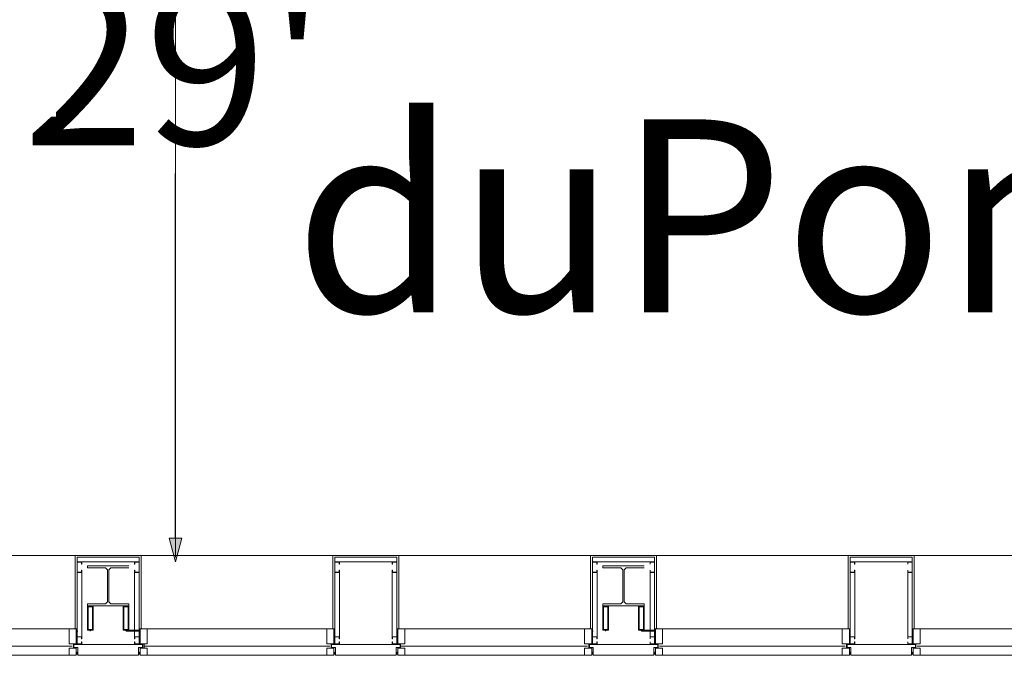
# Model space of a CAD drawing. Units: feet. Extents: x 29 to 823, y -3 to 669.
# Drawn here: x 503 to 531, y 30 to 49 of the extents above; entities that cross this region are included whole.
import ezdxf

# ---------------------------------------------------------------- set-up
doc = ezdxf.new("R2010")
doc.units = ezdxf.units.FT
doc.header["$LTSCALE"] = 50
doc.header["$MEASUREMENT"] = 0
doc.header["$PDMODE"] = 1
doc.header["$PDSIZE"] = -2
doc.linetypes.add('Line Type-1', pattern=[4, 4, 0])
doc.layers.add('Dimension', color=7, linetype='Continuous', lineweight=5)
doc.layers.add('None', color=7, linetype='Continuous', lineweight=5)
doc.styles.add('Times New Roman', font='Times New Roman.ttf')
doc.dimstyles.new('Plan Dim', dxfattribs={"dimtxt": 4.683883, "dimasz": 0.695801, "dimexe": 0, "dimexo": 0, "dimgap": 0, "dimtad": 0, "dimtih": 1, "dimtoh": 1, "dimdec": 0, "dimzin": 4, "dimdsep": 46, "dimtxsty": 'Times New Roman', "dimblk": 'VW_FILLEDARROW', "dimblk1": 'VW_FILLEDARROW', "dimblk2": 'VW_FILLEDARROW', "dimcen": 0, "dimse1": 1, "dimse2": 1, "dimadec": 0, "dimazin": 0, "dimtfac": 1, "dimtdec": 0, "dimtix": 1, "dimtofl": 0, "dimtmove": 0, "dimatfit": 0, "dimldrblk": 'VW_FILLEDARROW', "dimfxl": 1, "dimfrac": 2, "dimtolj": 1, "dimtzin": 4, "dimarcsym": 0})

# ---------------------------------------------------------------- blocks, each defined once
blk = doc.blocks.new('Group-8')
at = {"layer": 'None', "color": 0, "linetype": 'Continuous', "lineweight": 5, "transparency": 33554687}
for points in [[(119.144, -254.956), (117.934, -254.956), (117.934, -254.956, 0.083), (119.144, -254.956, 0.083)], [(117.934, -254.956), (117.934, -255.015), (117.934, -255.015, 0.083), (117.934, -254.956, 0.083)], [(117.934, -255.015), (118.462, -255.015), (118.462, -255.015, 0.083), (117.934, -255.015, 0.083)], [(118.462, -255.015), (118.521, -255.074), (118.521, -255.074, 0.083), (118.462, -255.015, 0.083)], [(118.557, -255.074), (118.617, -255.015), (118.617, -255.015, 0.083), (118.557, -255.074, 0.083)], [(118.617, -255.015), (119.144, -255.015), (119.144, -255.015, 0.083), (118.617, -255.015, 0.083)], [(118.521, -255.074), (118.521, -256.006), (118.521, -256.006, 0.083), (118.521, -255.074, 0.083)], [(118.557, -256.006), (118.557, -255.074), (118.557, -255.074, 0.083), (118.557, -256.006, 0.083)], [(118.462, -256.065), (117.934, -256.065), (117.934, -256.065, 0.083), (118.462, -256.065, 0.083)], [(117.934, -256.065), (117.934, -256.124), (117.934, -256.124, 0.083), (117.934, -256.065, 0.083)], [(117.934, -256.124), (119.144, -256.124), (119.144, -256.124, 0.083), (117.934, -256.124, 0.083)], [(118.521, -256.006), (118.462, -256.065), (118.462, -256.065, 0.083), (118.521, -256.006, 0.083)], [(118.617, -256.065), (118.557, -256.006), (118.557, -256.006, 0.083), (118.617, -256.065, 0.083)], [(119.144, -256.065), (118.617, -256.065), (118.617, -256.065, 0.083), (119.144, -256.065, 0.083)], [(119.144, -256.124), (119.144, -256.065), (119.144, -256.065, 0.083), (119.144, -256.124, 0.083)]]:
    blk.add_3dface(points, dxfattribs=at)
blk = doc.blocks.new('Group-9')
at = {"layer": 'None', "color": 0, "linetype": 'Continuous', "lineweight": 5, "transparency": 33554687}
for points in [[(104.144, -254.956), (102.934, -254.956), (102.934, -254.956, 0.083), (104.144, -254.956, 0.083)], [(102.934, -254.956), (102.934, -255.015), (102.934, -255.015, 0.083), (102.934, -254.956, 0.083)], [(102.934, -255.015), (103.462, -255.015), (103.462, -255.015, 0.083), (102.934, -255.015, 0.083)], [(103.462, -255.015), (103.521, -255.074), (103.521, -255.074, 0.083), (103.462, -255.015, 0.083)], [(103.557, -255.074), (103.617, -255.015), (103.617, -255.015, 0.083), (103.557, -255.074, 0.083)], [(103.617, -255.015), (104.144, -255.015), (104.144, -255.015, 0.083), (103.617, -255.015, 0.083)], [(103.521, -255.074), (103.521, -256.006), (103.521, -256.006, 0.083), (103.521, -255.074, 0.083)], [(103.557, -256.006), (103.557, -255.074), (103.557, -255.074, 0.083), (103.557, -256.006, 0.083)], [(103.462, -256.065), (102.934, -256.065), (102.934, -256.065, 0.083), (103.462, -256.065, 0.083)], [(102.934, -256.065), (102.934, -256.124), (102.934, -256.124, 0.083), (102.934, -256.065, 0.083)], [(102.934, -256.124), (104.144, -256.124), (104.144, -256.124, 0.083), (102.934, -256.124, 0.083)], [(103.521, -256.006), (103.462, -256.065), (103.462, -256.065, 0.083), (103.521, -256.006, 0.083)], [(103.617, -256.065), (103.557, -256.006), (103.557, -256.006, 0.083), (103.617, -256.065, 0.083)], [(104.144, -256.065), (103.617, -256.065), (103.617, -256.065, 0.083), (104.144, -256.065, 0.083)], [(104.144, -256.124), (104.144, -256.065), (104.144, -256.065, 0.083), (104.144, -256.124, 0.083)]]:
    blk.add_3dface(points, dxfattribs=at)
blk = doc.blocks.new('Group-11')
at = {"layer": 'None', "color": 0, "linetype": 'Continuous', "lineweight": 5, "transparency": 33554687}
for points in [[(104.144, -254.956), (102.934, -254.956), (102.934, -254.956, 0.083), (104.144, -254.956, 0.083)], [(102.934, -254.956), (102.934, -255.015), (102.934, -255.015, 0.083), (102.934, -254.956, 0.083)], [(102.934, -255.015), (103.462, -255.015), (103.462, -255.015, 0.083), (102.934, -255.015, 0.083)], [(103.462, -255.015), (103.521, -255.074), (103.521, -255.074, 0.083), (103.462, -255.015, 0.083)], [(103.557, -255.074), (103.617, -255.015), (103.617, -255.015, 0.083), (103.557, -255.074, 0.083)], [(103.617, -255.015), (104.144, -255.015), (104.144, -255.015, 0.083), (103.617, -255.015, 0.083)], [(103.521, -255.074), (103.521, -256.006), (103.521, -256.006, 0.083), (103.521, -255.074, 0.083)], [(103.557, -256.006), (103.557, -255.074), (103.557, -255.074, 0.083), (103.557, -256.006, 0.083)], [(103.462, -256.065), (102.934, -256.065), (102.934, -256.065, 0.083), (103.462, -256.065, 0.083)], [(102.934, -256.065), (102.934, -256.124), (102.934, -256.124, 0.083), (102.934, -256.065, 0.083)], [(102.934, -256.124), (104.144, -256.124), (104.144, -256.124, 0.083), (102.934, -256.124, 0.083)], [(103.521, -256.006), (103.462, -256.065), (103.462, -256.065, 0.083), (103.521, -256.006, 0.083)], [(103.617, -256.065), (103.557, -256.006), (103.557, -256.006, 0.083), (103.617, -256.065, 0.083)], [(104.144, -256.065), (103.617, -256.065), (103.617, -256.065, 0.083), (104.144, -256.065, 0.083)], [(104.144, -256.124), (104.144, -256.065), (104.144, -256.065, 0.083), (104.144, -256.124, 0.083)]]:
    blk.add_3dface(points, dxfattribs=at)
blk = doc.blocks.new('Group-14')
at = {"layer": 'None', "color": 0, "linetype": 'Continuous', "lineweight": 5, "transparency": 33554687}
for points in [[(104.144, -254.956), (102.934, -254.956), (102.934, -254.956, 0.083), (104.144, -254.956, 0.083)], [(102.934, -254.956), (102.934, -255.015), (102.934, -255.015, 0.083), (102.934, -254.956, 0.083)], [(102.934, -255.015), (103.462, -255.015), (103.462, -255.015, 0.083), (102.934, -255.015, 0.083)], [(103.462, -255.015), (103.521, -255.074), (103.521, -255.074, 0.083), (103.462, -255.015, 0.083)], [(103.557, -255.074), (103.617, -255.015), (103.617, -255.015, 0.083), (103.557, -255.074, 0.083)], [(103.617, -255.015), (104.144, -255.015), (104.144, -255.015, 0.083), (103.617, -255.015, 0.083)], [(103.521, -255.074), (103.521, -256.006), (103.521, -256.006, 0.083), (103.521, -255.074, 0.083)], [(103.557, -256.006), (103.557, -255.074), (103.557, -255.074, 0.083), (103.557, -256.006, 0.083)], [(103.462, -256.065), (102.934, -256.065), (102.934, -256.065, 0.083), (103.462, -256.065, 0.083)], [(102.934, -256.065), (102.934, -256.124), (102.934, -256.124, 0.083), (102.934, -256.065, 0.083)], [(102.934, -256.124), (104.144, -256.124), (104.144, -256.124, 0.083), (102.934, -256.124, 0.083)], [(103.521, -256.006), (103.462, -256.065), (103.462, -256.065, 0.083), (103.521, -256.006, 0.083)], [(103.617, -256.065), (103.557, -256.006), (103.557, -256.006, 0.083), (103.617, -256.065, 0.083)], [(104.144, -256.065), (103.617, -256.065), (103.617, -256.065, 0.083), (104.144, -256.065, 0.083)], [(104.144, -256.124), (104.144, -256.065), (104.144, -256.065, 0.083), (104.144, -256.124, 0.083)]]:
    blk.add_3dface(points, dxfattribs=at)
blk = doc.blocks.new('VW_FILLEDARROW')
at = {"linetype": 'Continuous', "lineweight": 0, "transparency": 16777216}
blk.add_hatch(color=0, dxfattribs=at).paths.add_polyline_path([(-1, 0.268), (0, 0), (-1, -0.268)])
at = {"color": 0, "linetype": 'Line Type-1', "lineweight": 5, "transparency": 16777216, "flags": 128}
blk.add_lwpolyline([(-1, 0.268), (0, 0), (-1, -0.268)], close=True, dxfattribs=at)
blk = doc.blocks.new('*D91')
at = {"layer": 'Defpoints', "color": 0, "transparency": 33554687}
for p in [(507.21, 62.174), (507.21, 62.174), (506.156, 33.21)]:
    blk.add_point(p, dxfattribs=at)
at = {"layer": 'Dimension', "color": 0, "linetype": 'Continuous', "lineweight": -2, "transparency": 33554687}
for p, q in [((507.21, 61.478), (507.21, 50.862)), ((507.21, 33.905), (507.21, 44.521))]:
    blk.add_line(p, q, dxfattribs=at)
at = {"layer": 'Dimension', "color": 0, "lineweight": -2, "xscale": 0.69580078125, "yscale": 0.69580078125, "zscale": 0.69580078125}
for p, rotation in [((507.21, 62.174), 90), ((507.21, 33.21), 270)]:
    blk.add_blockref('VW_FILLEDARROW', p, dxfattribs=dict(at, rotation=rotation))
at = {"layer": 'Dimension', "color": 0, "lineweight": 18, "transparency": 33554687, "insert": (507.21, 47.692), "char_height": 4.6839, "attachment_point": 5, "style": 'Times New Roman'}
blk.add_mtext("\\A1;29'", dxfattribs=at)

msp = doc.modelspace()

# ---------------------------------------------------------------- linework, layer by layer
at = {"layer": 'None', "linetype": 'Line Type-1', "lineweight": 18, "transparency": 33554687}
msp.add_line((507.21, 52.174), (507.21, 33.345), dxfattribs=at)
at = {"layer": 'None', "linetype": 'Continuous', "lineweight": 18, "transparency": 33554687}
for p, q in [((551.208, 33.397), (429.21, 33.397)), ((504.292, 31.262), (504.292, 33.397)), ((504.292, 33.397), (506.208, 33.397)), ((504.344, 30.824), (504.344, 33.345)), ((504.344, 33.345), (506.156, 33.345)), ((506.156, 31.033), (506.156, 33.345)), ((506.208, 31.262), (506.208, 33.397)), ((511.792, 31.262), (511.792, 33.397)), ((511.792, 33.397), (513.708, 33.397)), ((511.844, 30.824), (511.844, 33.345)), ((511.844, 33.345), (513.656, 33.345)), ((513.656, 30.824), (513.656, 33.345)), ((513.708, 31.262), (513.708, 33.397)), ((519.292, 31.262), (519.292, 33.397)), ((519.292, 33.397), (521.208, 33.397)), ((519.344, 31.032), (519.344, 33.345)), ((519.344, 33.345), (521.156, 33.345)), ((521.156, 31.033), (521.156, 33.345)), ((521.208, 31.262), (521.208, 33.397)), ((526.792, 33.397), (528.708, 33.397)), ((526.792, 31.262), (526.792, 33.397)), ((526.844, 30.824), (526.844, 33.345)), ((526.844, 33.345), (528.656, 33.345)), ((528.656, 30.824), (528.656, 33.345)), ((528.708, 31.262), (528.708, 33.397)), ((504.344, 33.21), (506.156, 33.21)), ((504.349, 32.913), (504.349, 33.204)), ((504.349, 33.204), (504.474, 33.204)), ((504.479, 33.147), (504.479, 33.21)), ((504.479, 31.032), (504.479, 32.97)), ((504.645, 33.037), (504.645, 33.097)), ((504.645, 33.097), (505.855, 33.097)), ((504.645, 33.037), (505.173, 33.037)), ((505.232, 32.978), (505.173, 33.037)), ((505.232, 32.047), (505.232, 32.978)), ((505.327, 33.037), (505.268, 32.978)), ((505.268, 32.047), (505.268, 32.978)), ((505.327, 33.037), (505.855, 33.037)), ((506.021, 33.147), (506.021, 33.21)), ((506.021, 31.032), (506.021, 32.97)), ((506.026, 33.204), (506.151, 33.204)), ((506.151, 32.913), (506.151, 33.204)), ((511.844, 33.21), (513.656, 33.21)), ((511.849, 32.913), (511.849, 33.204)), ((511.849, 33.204), (511.974, 33.204)), ((511.979, 33.147), (511.979, 33.21)), ((511.979, 31.032), (511.979, 32.97)), ((513.521, 33.147), (513.521, 33.21)), ((513.521, 31.032), (513.521, 32.97)), ((513.526, 33.204), (513.651, 33.204)), ((513.651, 32.913), (513.651, 33.204)), ((519.344, 33.21), (521.156, 33.21)), ((519.349, 32.913), (519.349, 33.204)), ((519.349, 33.204), (519.474, 33.204)), ((519.479, 33.147), (519.479, 33.21)), ((519.479, 30.97), (519.479, 32.97)), ((519.645, 33.037), (519.645, 33.097)), ((519.645, 33.097), (520.855, 33.097)), ((519.645, 33.037), (520.173, 33.037)), ((520.232, 32.978), (520.173, 33.037)), ((520.232, 32.047), (520.232, 32.978)), ((520.327, 33.037), (520.268, 32.978)), ((520.268, 32.047), (520.268, 32.978)), ((520.327, 33.037), (520.855, 33.037)), ((521.021, 33.147), (521.021, 33.21)), ((521.021, 30.97), (521.021, 32.97)), ((521.026, 33.204), (521.151, 33.204)), ((521.151, 32.913), (521.151, 33.204)), ((526.844, 33.21), (528.656, 33.21)), ((526.849, 32.913), (526.849, 33.204)), ((526.849, 33.204), (526.974, 33.204)), ((526.979, 33.147), (526.979, 33.21)), ((526.979, 31.032), (526.979, 32.97)), ((528.521, 33.147), (528.521, 33.21)), ((528.521, 31.032), (528.521, 32.97)), ((528.526, 33.204), (528.651, 33.204)), ((528.651, 32.913), (528.651, 33.204)), ((504.349, 32.913), (504.474, 32.913)), ((506.026, 32.913), (506.151, 32.913)), ((511.849, 32.913), (511.974, 32.913)), ((513.526, 32.913), (513.651, 32.913)), ((519.349, 32.913), (519.474, 32.913)), ((521.026, 32.913), (521.151, 32.913)), ((526.849, 32.913), (526.974, 32.913)), ((528.526, 32.913), (528.651, 32.913)), ((504.645, 31.22), (504.645, 31.987)), ((504.645, 31.987), (505.173, 31.987)), ((504.645, 31.928), (504.812, 31.928)), ((504.645, 31.928), (505.855, 31.928)), ((504.666, 31.907), (504.791, 31.907)), ((504.666, 31.241), (504.666, 31.907)), ((504.791, 31.241), (504.791, 31.907)), ((504.812, 31.22), (504.812, 31.928)), ((505.232, 32.047), (505.173, 31.987)), ((505.327, 31.987), (505.268, 32.047)), ((505.327, 31.987), (505.855, 31.987)), ((505.688, 31.928), (505.855, 31.928)), ((505.688, 31.22), (505.688, 31.928)), ((505.709, 31.907), (505.834, 31.907)), ((505.709, 31.241), (505.709, 31.907)), ((505.834, 31.241), (505.834, 31.907)), ((505.855, 31.22), (505.855, 31.987)), ((519.645, 31.22), (519.645, 31.987)), ((519.645, 31.987), (520.173, 31.987)), ((519.645, 31.928), (519.812, 31.928)), ((519.645, 31.928), (520.855, 31.928)), ((519.666, 31.241), (519.666, 31.907)), ((519.666, 31.907), (519.791, 31.907)), ((519.791, 31.241), (519.791, 31.907)), ((519.812, 31.22), (519.812, 31.928)), ((520.232, 32.047), (520.173, 31.987)), ((520.327, 31.987), (520.268, 32.047)), ((520.327, 31.987), (520.855, 31.987)), ((520.688, 31.22), (520.688, 31.928)), ((520.688, 31.928), (520.855, 31.928)), ((520.709, 31.241), (520.709, 31.907)), ((520.709, 31.907), (520.834, 31.907)), ((520.834, 31.241), (520.834, 31.907)), ((520.855, 31.22), (520.855, 31.987)), ((498.656, 31.262), (504.344, 31.262)), ((503.239, 31.262), (504.115, 31.262)), ((504.115, 30.824), (504.115, 31.262)), ((504.323, 31.262), (504.323, 30.824)), ((504.666, 31.241), (504.791, 31.241)), ((505.709, 31.241), (505.834, 31.241)), ((506.156, 31.262), (507.261, 31.262)), ((506.177, 30.824), (506.177, 31.262)), ((506.385, 31.262), (511.844, 31.262)), ((506.385, 30.824), (506.385, 31.262)), ((511.615, 30.824), (511.615, 31.262)), ((511.844, 31.262), (511.792, 31.262)), ((511.823, 31.262), (511.823, 30.824)), ((513.656, 31.262), (519.344, 31.262)), ((513.656, 31.262), (513.708, 31.262)), ((513.677, 31.262), (513.677, 30.824)), ((513.885, 30.824), (513.885, 31.262)), ((519.115, 30.824), (519.115, 31.262)), ((519.323, 31.262), (519.323, 30.824)), ((519.666, 31.241), (519.791, 31.241)), ((520.709, 31.241), (520.834, 31.241)), ((521.156, 31.262), (526.844, 31.262)), ((521.177, 30.824), (521.177, 31.262)), ((521.385, 30.824), (521.385, 31.262)), ((526.615, 30.824), (526.615, 31.262)), ((526.844, 31.262), (526.792, 31.262)), ((526.823, 31.262), (526.823, 30.824)), ((528.656, 31.262), (534.344, 31.262)), ((528.656, 31.262), (528.708, 31.262)), ((528.677, 31.262), (528.677, 30.824)), ((528.885, 30.824), (528.885, 31.262)), ((504.344, 31.032), (504.479, 31.032)), ((504.474, 30.97), (504.474, 31.027)), ((504.645, 31.22), (504.812, 31.22)), ((505.688, 31.22), (506.177, 31.22)), ((505.781, 31.199), (506.135, 31.199)), ((506.021, 31.032), (506.156, 31.032)), ((506.026, 30.97), (506.026, 31.027)), ((506.156, 30.824), (506.156, 31.032)), ((511.844, 31.032), (511.979, 31.032)), ((511.974, 30.97), (511.974, 31.027)), ((513.521, 31.032), (513.656, 31.032)), ((513.526, 30.97), (513.526, 31.027)), ((519.349, 30.829), (519.349, 31.027)), ((519.349, 31.027), (519.474, 31.027)), ((519.645, 31.22), (519.812, 31.22)), ((520.688, 31.22), (521.177, 31.22)), ((520.781, 31.199), (521.135, 31.199)), ((521.026, 31.027), (521.151, 31.027)), ((521.151, 30.829), (521.151, 31.027)), ((526.844, 31.032), (526.979, 31.032)), ((526.974, 30.97), (526.974, 31.027)), ((528.521, 31.032), (528.656, 31.032)), ((528.526, 30.97), (528.526, 31.027)), ((498.76, 30.761), (504.205, 30.761)), ((504.115, 30.824), (504.323, 30.824)), ((504.115, 30.699), (504.323, 30.699)), ((504.115, 30.699), (504.115, 30.491)), ((504.24, 30.699), (504.24, 30.824)), ((504.255, 30.72), (504.255, 30.803)), ((504.255, 30.803), (506.247, 30.803)), ((504.255, 30.72), (504.365, 30.72)), ((504.323, 30.491), (504.323, 30.699)), ((504.344, 30.824), (504.479, 30.824)), ((504.365, 30.491), (504.365, 30.72)), ((504.474, 30.829), (504.474, 30.887)), ((506.021, 30.824), (506.156, 30.824)), ((506.026, 30.829), (506.026, 30.887)), ((506.135, 30.719), (506.247, 30.719)), ((506.135, 30.491), (506.135, 30.719)), ((506.177, 30.824), (506.385, 30.824)), ((506.177, 30.491), (506.177, 30.699)), ((506.177, 30.699), (506.385, 30.699)), ((506.247, 30.719), (506.247, 30.803)), ((506.26, 30.699), (506.26, 30.824)), ((506.295, 30.72), (506.295, 30.803)), ((506.295, 30.761), (511.705, 30.761)), ((506.385, 30.699), (506.385, 30.491)), ((511.823, 30.824), (511.615, 30.824)), ((511.823, 30.699), (511.615, 30.699)), ((511.615, 30.699), (511.615, 30.491)), ((511.74, 30.699), (511.74, 30.824)), ((511.755, 30.803), (513.747, 30.803)), ((511.755, 30.72), (511.755, 30.803)), ((511.755, 30.72), (511.865, 30.72)), ((511.823, 30.491), (511.823, 30.699)), ((511.844, 30.824), (511.979, 30.824)), ((511.865, 30.491), (511.865, 30.72)), ((511.974, 30.829), (511.974, 30.886)), ((513.521, 30.824), (513.656, 30.824)), ((513.526, 30.829), (513.526, 30.886)), ((513.636, 30.719), (513.747, 30.719)), ((513.636, 30.491), (513.636, 30.719)), ((513.677, 30.824), (513.885, 30.824)), ((513.677, 30.699), (513.885, 30.699)), ((513.677, 30.491), (513.677, 30.699)), ((513.747, 30.719), (513.747, 30.803)), ((513.76, 30.699), (513.76, 30.824)), ((513.76, 30.761), (519.205, 30.761)), ((513.885, 30.699), (513.885, 30.491)), ((519.323, 30.824), (519.115, 30.824)), ((519.323, 30.699), (519.115, 30.699)), ((519.115, 30.699), (519.115, 30.491)), ((519.24, 30.699), (519.24, 30.824)), ((519.255, 30.803), (521.247, 30.803)), ((519.255, 30.72), (519.255, 30.803)), ((519.255, 30.72), (519.365, 30.72)), ((519.323, 30.491), (519.323, 30.699)), ((519.349, 30.829), (519.474, 30.829)), ((519.365, 30.491), (519.365, 30.72)), ((519.479, 30.824), (519.479, 30.887)), ((521.021, 30.824), (521.021, 30.887)), ((521.026, 30.829), (521.151, 30.829)), ((521.135, 30.491), (521.135, 30.719)), ((521.135, 30.719), (521.247, 30.719)), ((521.177, 30.824), (521.385, 30.824)), ((521.177, 30.699), (521.385, 30.699)), ((521.177, 30.491), (521.177, 30.699)), ((521.247, 30.719), (521.247, 30.803)), ((521.26, 30.699), (521.26, 30.824)), ((521.295, 30.761), (526.705, 30.761)), ((521.385, 30.699), (521.385, 30.491)), ((526.823, 30.824), (526.615, 30.824)), ((526.823, 30.699), (526.615, 30.699)), ((526.615, 30.699), (526.615, 30.491)), ((526.74, 30.699), (526.74, 30.824)), ((526.755, 30.803), (528.747, 30.803)), ((526.755, 30.72), (526.755, 30.803)), ((526.755, 30.72), (526.865, 30.72)), ((526.823, 30.491), (526.823, 30.699)), ((526.844, 30.824), (526.979, 30.824)), ((526.865, 30.491), (526.865, 30.72)), ((526.974, 30.829), (526.974, 30.886)), ((528.521, 30.824), (528.656, 30.824)), ((528.526, 30.829), (528.526, 30.886)), ((528.635, 30.491), (528.635, 30.719)), ((528.635, 30.719), (528.747, 30.719)), ((528.677, 30.824), (528.885, 30.824)), ((528.677, 30.491), (528.677, 30.699)), ((528.677, 30.699), (528.885, 30.699)), ((528.747, 30.719), (528.747, 30.803)), ((528.76, 30.699), (528.76, 30.824)), ((528.795, 30.761), (534.205, 30.761)), ((528.885, 30.699), (528.885, 30.491)), ((498.677, 30.491), (504.323, 30.491)), ((503.239, 30.491), (504.115, 30.491)), ((504.365, 30.491), (506.135, 30.491)), ((506.177, 30.491), (511.823, 30.491)), ((507.261, 30.491), (506.385, 30.491)), ((511.865, 30.491), (513.636, 30.491)), ((513.677, 30.491), (519.323, 30.491)), ((519.365, 30.491), (521.135, 30.491)), ((521.177, 30.491), (526.823, 30.491)), ((526.865, 30.491), (528.635, 30.491)), ((528.677, 30.491), (534.323, 30.491))]:
    msp.add_line(p, q, dxfattribs=at)
at = {"layer": 'None', "linetype": 'Continuous', "lineweight": 5, "transparency": 33554687}
for p, q in [((506.208, 33.397), (504.292, 33.397)), ((504.292, 33.397), (504.292, 31.262)), ((506.208, 33.397), (504.292, 33.397)), ((504.292, 33.397), (504.292, 31.262)), ((506.208, 33.397), (504.292, 33.397)), ((504.292, 33.397), (504.292, 31.262)), ((504.344, 33.345), (506.156, 33.345)), ((504.344, 33.345), (504.344, 31.032)), ((504.344, 33.345), (506.156, 33.345)), ((504.344, 33.345), (504.344, 31.032)), ((504.344, 33.345), (506.156, 33.345)), ((504.344, 33.345), (504.344, 31.032)), ((506.156, 33.345), (506.156, 31.126)), ((506.156, 33.345), (506.156, 31.126)), ((506.156, 33.345), (506.156, 31.126)), ((506.208, 31.262), (506.208, 33.397)), ((506.208, 31.262), (506.208, 33.397)), ((506.208, 31.262), (506.208, 33.397)), ((513.708, 33.397), (511.792, 33.397)), ((511.792, 33.397), (511.792, 31.262)), ((511.844, 33.345), (513.656, 33.345)), ((511.844, 33.345), (511.844, 30.824)), ((513.656, 33.345), (513.656, 31.032)), ((513.708, 31.262), (513.708, 33.397)), ((521.208, 33.397), (519.292, 33.397)), ((519.292, 33.397), (519.292, 31.262)), ((519.344, 33.345), (521.156, 33.345)), ((519.344, 33.345), (519.344, 31.032)), ((521.156, 33.345), (521.156, 31.126)), ((521.208, 31.262), (521.208, 33.397)), ((526.792, 33.397), (526.792, 31.262)), ((528.708, 33.397), (526.792, 33.397)), ((526.844, 33.345), (528.656, 33.345)), ((526.844, 33.345), (526.844, 30.824)), ((528.656, 33.345), (528.656, 31.032)), ((528.708, 31.262), (528.708, 33.397)), ((504.344, 33.21), (506.156, 33.21)), ((504.344, 33.21), (506.156, 33.21)), ((504.344, 33.21), (506.156, 33.21)), ((504.344, 32.907), (504.344, 33.21)), ((504.344, 33.21), (504.479, 33.21)), ((504.344, 32.907), (504.344, 33.21)), ((504.344, 33.21), (504.479, 33.21)), ((504.344, 32.907), (504.344, 33.21)), ((504.344, 33.21), (504.479, 33.21)), ((504.349, 33.204), (504.474, 33.204)), ((504.349, 32.913), (504.349, 33.204)), ((504.349, 33.204), (504.474, 33.204)), ((504.349, 32.913), (504.349, 33.204)), ((504.349, 33.204), (504.474, 33.204)), ((504.349, 32.913), (504.349, 33.204)), ((504.474, 33.147), (504.474, 33.204)), ((504.474, 33.147), (504.474, 33.204)), ((504.474, 33.147), (504.474, 33.204)), ((504.479, 33.147), (504.474, 33.147)), ((504.479, 33.147), (504.474, 33.147)), ((504.479, 33.147), (504.474, 33.147)), ((504.479, 32.97), (504.474, 32.97)), ((504.474, 32.913), (504.474, 32.97)), ((504.479, 32.97), (504.474, 32.97)), ((504.474, 32.913), (504.474, 32.97)), ((504.479, 32.97), (504.474, 32.97)), ((504.474, 32.913), (504.474, 32.97)), ((504.479, 33.147), (504.479, 33.21)), ((504.479, 33.147), (504.479, 33.21)), ((504.479, 33.147), (504.479, 33.21)), ((504.479, 32.907), (504.479, 32.97)), ((504.479, 32.907), (504.479, 32.97)), ((504.479, 32.907), (504.479, 32.97)), ((506.021, 33.21), (506.156, 33.21)), ((506.021, 33.21), (506.021, 33.147)), ((506.021, 33.21), (506.156, 33.21)), ((506.021, 33.21), (506.021, 33.147)), ((506.021, 33.21), (506.156, 33.21)), ((506.021, 33.21), (506.021, 33.147)), ((506.021, 33.147), (506.026, 33.147)), ((506.021, 33.147), (506.026, 33.147)), ((506.021, 33.147), (506.026, 33.147)), ((506.021, 32.97), (506.026, 32.97)), ((506.021, 32.97), (506.021, 32.907)), ((506.021, 32.97), (506.026, 32.97)), ((506.021, 32.97), (506.021, 32.907)), ((506.021, 32.97), (506.026, 32.97)), ((506.021, 32.97), (506.021, 32.907)), ((506.026, 33.204), (506.026, 33.147)), ((506.026, 33.204), (506.151, 33.204)), ((506.026, 33.204), (506.026, 33.147)), ((506.026, 33.204), (506.151, 33.204)), ((506.026, 33.204), (506.026, 33.147)), ((506.026, 33.204), (506.151, 33.204)), ((506.026, 32.97), (506.026, 32.913)), ((506.026, 32.97), (506.026, 32.913)), ((506.026, 32.97), (506.026, 32.913)), ((506.151, 33.204), (506.151, 32.913)), ((506.151, 33.204), (506.151, 32.913)), ((506.151, 33.204), (506.151, 32.913)), ((506.156, 33.21), (506.156, 32.907)), ((506.156, 33.21), (506.156, 32.907)), ((506.156, 33.21), (506.156, 32.907)), ((511.844, 33.21), (513.656, 33.21)), ((511.844, 32.907), (511.844, 33.21)), ((511.844, 33.21), (511.979, 33.21)), ((511.849, 33.204), (511.974, 33.204)), ((511.849, 32.913), (511.849, 33.204)), ((511.974, 33.147), (511.974, 33.204)), ((511.979, 33.147), (511.974, 33.147)), ((511.979, 32.97), (511.974, 32.97)), ((511.974, 32.913), (511.974, 32.97)), ((511.979, 33.147), (511.979, 33.21)), ((511.979, 32.907), (511.979, 32.97)), ((513.521, 33.21), (513.656, 33.21)), ((513.521, 33.21), (513.521, 33.147)), ((513.521, 33.147), (513.526, 33.147)), ((513.521, 32.97), (513.526, 32.97)), ((513.521, 32.97), (513.521, 32.907)), ((513.526, 33.204), (513.526, 33.147)), ((513.526, 33.204), (513.651, 33.204)), ((513.526, 32.97), (513.526, 32.913)), ((513.651, 33.204), (513.651, 32.913)), ((513.656, 33.21), (513.656, 32.907)), ((519.344, 33.21), (521.156, 33.21)), ((519.344, 32.907), (519.344, 33.21)), ((519.344, 33.21), (519.479, 33.21)), ((519.349, 33.204), (519.474, 33.204)), ((519.349, 32.913), (519.349, 33.204)), ((519.474, 33.147), (519.474, 33.204)), ((519.479, 33.147), (519.474, 33.147)), ((519.479, 32.97), (519.474, 32.97)), ((519.474, 32.913), (519.474, 32.97)), ((519.479, 33.147), (519.479, 33.21)), ((519.479, 32.907), (519.479, 32.97)), ((521.021, 33.21), (521.156, 33.21)), ((521.021, 33.21), (521.021, 33.147)), ((521.021, 33.147), (521.026, 33.147)), ((521.021, 32.97), (521.026, 32.97)), ((521.021, 32.97), (521.021, 32.907)), ((521.026, 33.204), (521.026, 33.147)), ((521.026, 33.204), (521.151, 33.204)), ((521.026, 32.97), (521.026, 32.913)), ((521.151, 33.204), (521.151, 32.913)), ((521.156, 33.21), (521.156, 32.907)), ((526.844, 33.21), (528.656, 33.21)), ((526.844, 32.907), (526.844, 33.21)), ((526.844, 33.21), (526.979, 33.21)), ((526.849, 33.204), (526.974, 33.204)), ((526.849, 32.913), (526.849, 33.204)), ((526.974, 33.147), (526.974, 33.204)), ((526.979, 33.147), (526.974, 33.147)), ((526.979, 32.97), (526.974, 32.97)), ((526.974, 32.913), (526.974, 32.97)), ((526.979, 33.147), (526.979, 33.21)), ((526.979, 32.907), (526.979, 32.97)), ((528.521, 33.21), (528.656, 33.21)), ((528.521, 33.21), (528.521, 33.147)), ((528.521, 33.147), (528.526, 33.147)), ((528.521, 32.97), (528.526, 32.97)), ((528.521, 32.97), (528.521, 32.907)), ((528.526, 33.204), (528.526, 33.147)), ((528.526, 33.204), (528.651, 33.204)), ((528.526, 32.97), (528.526, 32.913)), ((528.651, 33.204), (528.651, 32.913)), ((528.656, 33.21), (528.656, 32.907)), ((504.479, 32.907), (504.344, 32.907)), ((504.479, 32.907), (504.344, 32.907)), ((504.479, 32.907), (504.344, 32.907)), ((504.474, 32.913), (504.349, 32.913)), ((504.474, 32.913), (504.349, 32.913)), ((504.474, 32.913), (504.349, 32.913)), ((504.479, 31.032), (504.479, 32.914)), ((504.479, 31.032), (504.479, 32.914)), ((504.479, 31.032), (504.479, 32.914)), ((506.021, 32.922), (506.021, 31.032)), ((506.021, 32.922), (506.021, 31.032)), ((506.021, 32.922), (506.021, 31.032)), ((506.156, 32.907), (506.021, 32.907)), ((506.156, 32.907), (506.021, 32.907)), ((506.156, 32.907), (506.021, 32.907)), ((506.151, 32.913), (506.026, 32.913)), ((506.151, 32.913), (506.026, 32.913)), ((506.151, 32.913), (506.026, 32.913)), ((511.979, 32.907), (511.844, 32.907)), ((511.974, 32.913), (511.849, 32.913)), ((511.979, 31.032), (511.979, 32.908)), ((513.521, 32.908), (513.521, 31.032)), ((513.656, 32.907), (513.521, 32.907)), ((513.651, 32.913), (513.526, 32.913)), ((519.479, 32.907), (519.344, 32.907)), ((519.474, 32.913), (519.349, 32.913)), ((519.479, 31.032), (519.479, 32.914)), ((521.021, 32.922), (521.021, 31.032)), ((521.156, 32.907), (521.021, 32.907)), ((521.151, 32.913), (521.026, 32.913)), ((526.979, 32.907), (526.844, 32.907)), ((526.974, 32.913), (526.849, 32.913)), ((526.979, 31.032), (526.979, 32.908)), ((528.521, 32.908), (528.521, 31.032)), ((528.656, 32.907), (528.521, 32.907)), ((528.651, 32.913), (528.526, 32.913)), ((504.645, 31.22), (504.645, 31.928)), ((504.645, 31.928), (504.812, 31.928)), ((504.645, 31.22), (504.645, 31.928)), ((504.645, 31.928), (504.812, 31.928)), ((504.645, 31.22), (504.645, 31.928)), ((504.645, 31.928), (504.812, 31.928)), ((504.666, 31.241), (504.666, 31.907)), ((504.666, 31.907), (504.791, 31.907)), ((504.666, 31.241), (504.666, 31.907)), ((504.666, 31.907), (504.791, 31.907)), ((504.666, 31.241), (504.666, 31.907)), ((504.666, 31.907), (504.791, 31.907)), ((504.791, 31.241), (504.791, 31.907)), ((504.791, 31.241), (504.791, 31.907)), ((504.791, 31.241), (504.791, 31.907)), ((504.812, 31.22), (504.812, 31.928)), ((504.812, 31.22), (504.812, 31.928)), ((504.812, 31.22), (504.812, 31.928)), ((505.688, 31.22), (505.688, 31.928)), ((505.688, 31.928), (505.855, 31.928)), ((505.688, 31.22), (505.688, 31.928)), ((505.688, 31.928), (505.855, 31.928)), ((505.688, 31.22), (505.688, 31.928)), ((505.688, 31.928), (505.855, 31.928)), ((505.709, 31.241), (505.709, 31.907)), ((505.709, 31.907), (505.834, 31.907)), ((505.709, 31.241), (505.709, 31.907)), ((505.709, 31.907), (505.834, 31.907)), ((505.709, 31.241), (505.709, 31.907)), ((505.709, 31.907), (505.834, 31.907)), ((505.834, 31.241), (505.834, 31.907)), ((505.834, 31.241), (505.834, 31.907)), ((505.834, 31.241), (505.834, 31.907)), ((505.855, 31.22), (505.855, 31.928)), ((505.855, 31.22), (505.855, 31.928)), ((505.855, 31.22), (505.855, 31.928)), ((519.645, 31.928), (519.812, 31.928)), ((519.645, 31.22), (519.645, 31.928)), ((519.666, 31.907), (519.791, 31.907)), ((519.666, 31.241), (519.666, 31.907)), ((519.791, 31.241), (519.791, 31.907)), ((519.812, 31.22), (519.812, 31.928)), ((520.688, 31.928), (520.855, 31.928)), ((520.688, 31.22), (520.688, 31.928)), ((520.709, 31.907), (520.834, 31.907)), ((520.709, 31.241), (520.709, 31.907)), ((520.834, 31.241), (520.834, 31.907)), ((520.855, 31.22), (520.855, 31.928)), ((504.115, 31.262), (498.885, 31.262)), ((504.115, 31.262), (503.239, 31.262)), ((504.115, 31.262), (503.239, 31.262)), ((504.292, 31.262), (504.344, 31.262)), ((504.292, 31.262), (504.344, 31.262)), ((504.292, 31.262), (504.344, 31.262)), ((504.666, 31.241), (504.791, 31.241)), ((504.666, 31.241), (504.791, 31.241)), ((504.666, 31.241), (504.791, 31.241)), ((505.709, 31.241), (505.834, 31.241)), ((505.709, 31.241), (505.834, 31.241)), ((505.709, 31.241), (505.834, 31.241)), ((506.208, 31.262), (506.156, 31.262)), ((506.208, 31.262), (506.156, 31.262)), ((506.208, 31.262), (506.156, 31.262)), ((506.385, 31.262), (507.261, 31.262)), ((506.385, 31.262), (507.261, 31.262)), ((511.615, 31.262), (506.385, 31.262)), ((511.844, 31.262), (511.792, 31.262)), ((513.656, 31.262), (513.708, 31.262)), ((519.115, 31.262), (513.885, 31.262)), ((519.292, 31.262), (519.344, 31.262)), ((519.666, 31.241), (519.791, 31.241)), ((520.709, 31.241), (520.834, 31.241)), ((521.208, 31.262), (521.156, 31.262)), ((526.615, 31.262), (521.385, 31.262)), ((526.844, 31.262), (526.792, 31.262)), ((528.656, 31.262), (528.708, 31.262)), ((528.885, 31.262), (534.115, 31.262)), ((504.344, 31.032), (504.479, 31.032)), ((504.344, 30.824), (504.344, 31.032)), ((504.344, 31.032), (504.479, 31.032)), ((504.344, 30.824), (504.344, 31.032)), ((504.344, 31.032), (504.479, 31.032)), ((504.344, 30.824), (504.344, 31.032)), ((504.349, 30.829), (504.349, 31.027)), ((504.349, 31.027), (504.474, 31.027)), ((504.349, 30.829), (504.349, 31.027)), ((504.349, 31.027), (504.474, 31.027)), ((504.349, 30.829), (504.349, 31.027)), ((504.349, 31.027), (504.474, 31.027)), ((504.474, 30.97), (504.474, 31.027)), ((504.474, 30.97), (504.474, 31.027)), ((504.474, 30.97), (504.474, 31.027)), ((504.479, 30.97), (504.474, 30.97)), ((504.479, 30.97), (504.474, 30.97)), ((504.479, 30.97), (504.474, 30.97)), ((504.479, 30.97), (504.479, 31.032)), ((504.479, 30.97), (504.479, 31.032)), ((504.479, 30.97), (504.479, 31.032)), ((504.645, 31.22), (504.812, 31.22)), ((504.645, 31.22), (504.812, 31.22)), ((504.645, 31.22), (504.812, 31.22)), ((505.688, 31.22), (505.855, 31.22)), ((505.688, 31.22), (505.855, 31.22)), ((505.688, 31.22), (505.855, 31.22)), ((505.76, 31.22), (505.76, 31.22)), ((505.76, 31.22), (505.76, 31.22)), ((505.76, 31.22), (505.76, 31.22)), ((505.76, 31.22), (506.177, 31.22)), ((505.76, 31.22), (506.177, 31.22)), ((505.76, 31.22), (506.177, 31.22)), ((506.135, 31.199), (505.781, 31.199)), ((506.135, 31.199), (505.781, 31.199)), ((506.135, 31.199), (505.781, 31.199)), ((506.021, 31.032), (506.021, 30.97)), ((506.021, 31.032), (506.156, 31.032)), ((506.021, 31.032), (506.021, 30.97)), ((506.021, 31.032), (506.156, 31.032)), ((506.021, 31.032), (506.021, 30.97)), ((506.021, 31.032), (506.156, 31.032)), ((506.021, 30.97), (506.026, 30.97)), ((506.021, 30.97), (506.026, 30.97)), ((506.021, 30.97), (506.026, 30.97)), ((506.026, 31.027), (506.151, 31.027)), ((506.026, 31.027), (506.026, 30.97)), ((506.026, 31.027), (506.151, 31.027)), ((506.026, 31.027), (506.026, 30.97)), ((506.026, 31.027), (506.151, 31.027)), ((506.026, 31.027), (506.026, 30.97)), ((506.151, 31.027), (506.151, 30.829)), ((506.151, 31.027), (506.151, 30.829)), ((506.151, 31.027), (506.151, 30.829)), ((506.156, 31.033), (506.156, 31.178)), ((506.156, 31.033), (506.156, 31.178)), ((506.156, 31.033), (506.156, 31.178)), ((506.156, 31.032), (506.156, 30.824)), ((506.156, 31.032), (506.156, 30.824)), ((506.156, 31.032), (506.156, 30.824)), ((506.177, 31.22), (506.177, 31.012)), ((506.177, 31.22), (506.177, 31.012)), ((506.177, 31.22), (506.177, 31.012)), ((506.177, 30.97), (506.177, 30.97)), ((506.177, 30.97), (506.177, 30.97)), ((506.177, 30.97), (506.177, 30.97)), ((511.844, 31.032), (511.979, 31.032)), ((511.844, 30.824), (511.844, 31.032)), ((511.849, 30.829), (511.849, 31.027)), ((511.849, 31.027), (511.974, 31.027)), ((511.974, 30.97), (511.974, 31.027)), ((511.979, 30.97), (511.974, 30.97)), ((511.979, 30.97), (511.979, 31.032)), ((513.521, 31.032), (513.521, 30.97)), ((513.521, 31.032), (513.656, 31.032)), ((513.521, 30.97), (513.526, 30.97)), ((513.526, 31.027), (513.651, 31.027)), ((513.526, 31.027), (513.526, 30.97)), ((513.651, 31.027), (513.651, 30.829)), ((513.656, 31.032), (513.656, 30.824)), ((519.344, 30.824), (519.344, 31.032)), ((519.344, 31.032), (519.479, 31.032)), ((519.349, 31.027), (519.474, 31.027)), ((519.349, 30.829), (519.349, 31.027)), ((519.474, 30.97), (519.474, 31.027)), ((519.479, 30.97), (519.474, 30.97)), ((519.479, 30.97), (519.479, 31.032)), ((519.645, 31.22), (519.812, 31.22)), ((520.688, 31.22), (520.855, 31.22)), ((520.76, 31.22), (520.76, 31.22)), ((520.76, 31.22), (521.177, 31.22)), ((521.135, 31.199), (520.781, 31.199)), ((521.021, 31.032), (521.156, 31.032)), ((521.021, 31.032), (521.021, 30.97)), ((521.021, 30.97), (521.026, 30.97)), ((521.026, 31.027), (521.026, 30.97)), ((521.026, 31.027), (521.151, 31.027)), ((521.151, 31.027), (521.151, 30.829)), ((521.156, 31.033), (521.156, 31.178)), ((521.156, 31.032), (521.156, 30.824)), ((521.177, 31.22), (521.177, 31.012)), ((521.177, 30.97), (521.177, 30.97)), ((526.844, 31.032), (526.979, 31.032)), ((526.844, 30.824), (526.844, 31.032)), ((526.849, 30.829), (526.849, 31.027)), ((526.849, 31.027), (526.974, 31.027)), ((526.974, 30.97), (526.974, 31.027)), ((526.979, 30.97), (526.974, 30.97)), ((526.979, 30.97), (526.979, 31.032)), ((528.521, 31.032), (528.521, 30.97)), ((528.521, 31.032), (528.656, 31.032)), ((528.521, 30.97), (528.526, 30.97)), ((528.526, 31.027), (528.651, 31.027)), ((528.526, 31.027), (528.526, 30.97)), ((528.651, 31.027), (528.651, 30.829)), ((528.656, 31.032), (528.656, 30.824)), ((498.76, 30.761), (504.205, 30.761)), ((503.239, 30.761), (504.205, 30.761)), ((503.239, 30.761), (504.205, 30.761)), ((503.239, 30.761), (504.205, 30.761)), ((503.239, 30.761), (504.205, 30.761)), ((503.239, 30.761), (504.205, 30.761)), ((504.24, 30.824), (504.24, 30.699)), ((504.24, 30.824), (504.24, 30.699)), ((504.24, 30.824), (504.24, 30.699)), ((504.255, 30.803), (506.247, 30.803)), ((504.255, 30.72), (504.255, 30.803)), ((504.255, 30.803), (506.247, 30.803)), ((504.255, 30.72), (504.255, 30.803)), ((504.255, 30.803), (506.247, 30.803)), ((504.255, 30.72), (504.255, 30.803)), ((504.365, 30.72), (504.255, 30.72)), ((504.365, 30.72), (504.255, 30.72)), ((504.365, 30.72), (504.255, 30.72)), ((504.479, 30.824), (504.344, 30.824)), ((504.479, 30.824), (504.344, 30.824)), ((504.479, 30.824), (504.344, 30.824)), ((504.474, 30.829), (504.349, 30.829)), ((504.474, 30.829), (504.349, 30.829)), ((504.474, 30.829), (504.349, 30.829)), ((504.365, 30.491), (504.365, 30.72)), ((504.365, 30.491), (504.365, 30.72)), ((504.365, 30.491), (504.365, 30.72)), ((504.474, 30.829), (504.474, 30.887)), ((504.479, 30.887), (504.474, 30.887)), ((504.474, 30.829), (504.474, 30.887)), ((504.479, 30.887), (504.474, 30.887)), ((504.474, 30.829), (504.474, 30.887)), ((504.479, 30.887), (504.474, 30.887)), ((504.479, 30.824), (504.479, 30.887)), ((504.479, 30.824), (504.479, 30.887)), ((504.479, 30.824), (504.479, 30.887)), ((506.021, 30.887), (506.021, 30.824)), ((506.021, 30.887), (506.026, 30.887)), ((506.021, 30.887), (506.021, 30.824)), ((506.021, 30.887), (506.026, 30.887)), ((506.021, 30.887), (506.021, 30.824)), ((506.021, 30.887), (506.026, 30.887)), ((506.156, 30.824), (506.021, 30.824)), ((506.156, 30.824), (506.021, 30.824)), ((506.156, 30.824), (506.021, 30.824)), ((506.026, 30.887), (506.026, 30.829)), ((506.026, 30.887), (506.026, 30.829)), ((506.026, 30.887), (506.026, 30.829)), ((506.151, 30.829), (506.026, 30.829)), ((506.151, 30.829), (506.026, 30.829)), ((506.151, 30.829), (506.026, 30.829)), ((506.135, 30.491), (506.135, 30.719)), ((506.247, 30.719), (506.135, 30.719)), ((506.135, 30.491), (506.135, 30.719)), ((506.247, 30.719), (506.135, 30.719)), ((506.135, 30.491), (506.135, 30.719)), ((506.247, 30.719), (506.135, 30.719)), ((506.247, 30.803), (506.247, 30.719)), ((506.247, 30.803), (506.247, 30.719)), ((506.247, 30.803), (506.247, 30.719)), ((506.26, 30.824), (506.26, 30.699)), ((506.26, 30.824), (506.26, 30.699)), ((506.26, 30.824), (506.26, 30.699)), ((506.295, 30.803), (506.295, 30.72)), ((506.295, 30.803), (506.295, 30.72)), ((506.295, 30.761), (511.705, 30.761)), ((511.74, 30.824), (511.74, 30.699)), ((511.755, 30.72), (511.755, 30.803)), ((511.755, 30.803), (513.747, 30.803)), ((511.865, 30.72), (511.755, 30.72)), ((511.979, 30.824), (511.844, 30.824)), ((511.974, 30.829), (511.849, 30.829)), ((511.865, 30.491), (511.865, 30.72)), ((511.974, 30.829), (511.974, 30.886)), ((511.979, 30.886), (511.974, 30.886)), ((511.979, 30.824), (511.979, 30.886)), ((513.521, 30.886), (513.521, 30.824)), ((513.521, 30.886), (513.526, 30.886)), ((513.656, 30.824), (513.521, 30.824)), ((513.526, 30.886), (513.526, 30.829)), ((513.651, 30.829), (513.526, 30.829)), ((513.636, 30.491), (513.636, 30.719)), ((513.747, 30.719), (513.636, 30.719)), ((513.747, 30.803), (513.747, 30.719)), ((513.76, 30.824), (513.76, 30.699)), ((513.76, 30.761), (519.205, 30.761)), ((519.24, 30.824), (519.24, 30.699)), ((519.255, 30.72), (519.255, 30.803)), ((519.255, 30.803), (521.247, 30.803)), ((519.365, 30.72), (519.255, 30.72)), ((519.479, 30.824), (519.344, 30.824)), ((519.474, 30.829), (519.349, 30.829)), ((519.365, 30.491), (519.365, 30.72)), ((519.479, 30.887), (519.474, 30.887)), ((519.474, 30.829), (519.474, 30.887)), ((519.479, 30.824), (519.479, 30.887)), ((521.021, 30.887), (521.026, 30.887)), ((521.021, 30.887), (521.021, 30.824)), ((521.156, 30.824), (521.021, 30.824)), ((521.026, 30.887), (521.026, 30.829)), ((521.151, 30.829), (521.026, 30.829)), ((521.247, 30.719), (521.135, 30.719)), ((521.135, 30.491), (521.135, 30.719)), ((521.247, 30.803), (521.247, 30.719)), ((521.26, 30.824), (521.26, 30.699)), ((521.295, 30.761), (526.705, 30.761)), ((526.74, 30.824), (526.74, 30.699)), ((526.755, 30.72), (526.755, 30.803)), ((526.755, 30.803), (528.747, 30.803)), ((526.865, 30.72), (526.755, 30.72)), ((526.979, 30.824), (526.844, 30.824)), ((526.974, 30.829), (526.849, 30.829)), ((526.865, 30.491), (526.865, 30.72)), ((526.974, 30.829), (526.974, 30.886)), ((526.979, 30.886), (526.974, 30.886)), ((526.979, 30.824), (526.979, 30.886)), ((528.521, 30.886), (528.521, 30.824)), ((528.521, 30.886), (528.526, 30.886)), ((528.656, 30.824), (528.521, 30.824)), ((528.526, 30.886), (528.526, 30.829)), ((528.651, 30.829), (528.526, 30.829)), ((528.747, 30.719), (528.635, 30.719)), ((528.635, 30.491), (528.635, 30.719)), ((528.747, 30.803), (528.747, 30.719)), ((528.76, 30.824), (528.76, 30.699)), ((528.795, 30.761), (534.205, 30.761)), ((504.115, 30.491), (498.885, 30.491)), ((504.115, 30.491), (503.239, 30.491)), ((504.115, 30.491), (503.239, 30.491)), ((506.135, 30.491), (504.365, 30.491)), ((506.135, 30.491), (504.365, 30.491)), ((506.135, 30.491), (504.365, 30.491)), ((506.385, 30.491), (511.615, 30.491)), ((506.385, 30.491), (507.261, 30.491)), ((506.385, 30.491), (507.261, 30.491)), ((513.636, 30.491), (511.865, 30.491)), ((519.115, 30.491), (513.885, 30.491)), ((521.135, 30.491), (519.365, 30.491)), ((526.615, 30.491), (521.385, 30.491)), ((528.635, 30.491), (526.865, 30.491)), ((528.885, 30.491), (534.115, 30.491))]:
    msp.add_line(p, q, dxfattribs=at)
at = {"layer": 'None', "linetype": 'Continuous', "lineweight": 5, "transparency": 33554687, "flags": 128}
for points in [[(504.115, 30.824), (504.115, 31.262), (504.323, 31.262), (504.323, 30.824), (504.115, 30.824)], [(504.115, 30.824), (504.115, 31.262), (504.323, 31.262), (504.323, 30.824), (504.115, 30.824)], [(504.115, 30.824), (504.115, 31.262), (504.323, 31.262), (504.323, 30.824), (504.115, 30.824)], [(506.385, 30.824), (506.385, 31.262), (506.177, 31.262), (506.177, 30.824), (506.385, 30.824)], [(506.385, 30.824), (506.385, 31.262), (506.177, 31.262), (506.177, 30.824), (506.385, 30.824)], [(506.385, 30.824), (506.385, 31.262), (506.177, 31.262), (506.177, 30.824), (506.385, 30.824)], [(511.615, 30.824), (511.615, 31.262), (511.823, 31.262), (511.823, 30.824), (511.615, 30.824)], [(513.885, 30.824), (513.885, 31.262), (513.677, 31.262), (513.677, 30.824), (513.885, 30.824)], [(519.115, 30.824), (519.115, 31.262), (519.323, 31.262), (519.323, 30.824), (519.115, 30.824)], [(521.385, 30.824), (521.385, 31.262), (521.177, 31.262), (521.177, 30.824), (521.385, 30.824)], [(526.615, 30.824), (526.615, 31.262), (526.823, 31.262), (526.823, 30.824), (526.615, 30.824)], [(528.885, 30.824), (528.885, 31.262), (528.677, 31.262), (528.677, 30.824), (528.885, 30.824)], [(505.76, 31.22), (505.761, 31.216), (505.762, 31.213), (505.763, 31.21), (505.765, 31.207), (505.768, 31.204), (505.771, 31.202), (505.774, 31.2), (505.778, 31.199), (505.781, 31.199)], [(505.76, 31.22), (505.761, 31.216), (505.762, 31.213), (505.763, 31.21), (505.765, 31.207), (505.768, 31.204), (505.771, 31.202), (505.774, 31.2), (505.778, 31.199), (505.781, 31.199)], [(505.76, 31.22), (505.761, 31.216), (505.762, 31.213), (505.763, 31.21), (505.765, 31.207), (505.768, 31.204), (505.771, 31.202), (505.774, 31.2), (505.778, 31.199), (505.781, 31.199)], [(506.156, 31.178), (506.156, 31.182), (506.155, 31.185), (506.153, 31.189), (506.151, 31.192), (506.149, 31.194), (506.146, 31.196), (506.142, 31.198), (506.139, 31.199), (506.135, 31.199)], [(506.156, 31.178), (506.156, 31.182), (506.155, 31.185), (506.153, 31.189), (506.151, 31.192), (506.149, 31.194), (506.146, 31.196), (506.142, 31.198), (506.139, 31.199), (506.135, 31.199)], [(506.156, 31.178), (506.156, 31.182), (506.155, 31.185), (506.153, 31.189), (506.151, 31.192), (506.149, 31.194), (506.146, 31.196), (506.142, 31.198), (506.139, 31.199), (506.135, 31.199)], [(506.156, 31.032), (506.157, 31.029), (506.158, 31.025), (506.159, 31.022), (506.161, 31.019), (506.164, 31.016), (506.167, 31.014), (506.17, 31.013), (506.173, 31.012), (506.177, 31.012)], [(506.156, 31.032), (506.157, 31.029), (506.158, 31.025), (506.159, 31.022), (506.161, 31.019), (506.164, 31.016), (506.167, 31.014), (506.17, 31.013), (506.173, 31.012), (506.177, 31.012)], [(506.156, 31.032), (506.157, 31.029), (506.158, 31.025), (506.159, 31.022), (506.161, 31.019), (506.164, 31.016), (506.167, 31.014), (506.17, 31.013), (506.173, 31.012), (506.177, 31.012)], [(520.76, 31.22), (520.761, 31.216), (520.762, 31.213), (520.763, 31.21), (520.765, 31.207), (520.768, 31.204), (520.771, 31.202), (520.774, 31.2), (520.778, 31.199), (520.781, 31.199)], [(521.156, 31.178), (521.156, 31.182), (521.155, 31.185), (521.153, 31.189), (521.151, 31.192), (521.149, 31.194), (521.146, 31.196), (521.143, 31.198), (521.139, 31.199), (521.135, 31.199)], [(521.156, 31.032), (521.157, 31.029), (521.158, 31.025), (521.159, 31.022), (521.161, 31.019), (521.164, 31.016), (521.167, 31.014), (521.17, 31.013), (521.173, 31.012), (521.177, 31.012)], [(504.115, 30.699), (504.115, 30.491), (504.323, 30.491), (504.323, 30.699), (504.115, 30.699)], [(504.115, 30.699), (504.115, 30.491), (504.323, 30.491), (504.323, 30.699), (504.115, 30.699)], [(504.115, 30.699), (504.115, 30.491), (504.323, 30.491), (504.323, 30.699), (504.115, 30.699)], [(506.385, 30.699), (506.385, 30.491), (506.177, 30.491), (506.177, 30.699), (506.385, 30.699)], [(506.385, 30.699), (506.385, 30.491), (506.177, 30.491), (506.177, 30.699), (506.385, 30.699)], [(506.385, 30.699), (506.385, 30.491), (506.177, 30.491), (506.177, 30.699), (506.385, 30.699)], [(511.615, 30.699), (511.615, 30.491), (511.823, 30.491), (511.823, 30.699), (511.615, 30.699)], [(513.885, 30.699), (513.885, 30.491), (513.677, 30.491), (513.677, 30.699), (513.885, 30.699)], [(519.115, 30.699), (519.115, 30.491), (519.323, 30.491), (519.323, 30.699), (519.115, 30.699)], [(521.385, 30.699), (521.385, 30.491), (521.177, 30.491), (521.177, 30.699), (521.385, 30.699)], [(526.615, 30.699), (526.615, 30.491), (526.823, 30.491), (526.823, 30.699), (526.615, 30.699)], [(528.885, 30.699), (528.885, 30.491), (528.677, 30.491), (528.677, 30.699), (528.885, 30.699)]]:
    msp.add_lwpolyline(points, dxfattribs=at)
at = {"layer": 'None', "linetype": 'Continuous', "lineweight": 5, "transparency": 33554687}
for centre in [(504.343, 30.56), (504.343, 30.56), (504.343, 30.56), (506.157, 30.56), (506.157, 30.56), (506.157, 30.56), (511.843, 30.56), (513.657, 30.56), (519.343, 30.56), (521.157, 30.56), (526.843, 30.56), (528.657, 30.56)]:
    msp.add_circle(centre, 0.0188, dxfattribs=at)
for centre, radius, start, end in [((504.246, 31.306), 0.0497, 297.1839, 337.5176), ((504.246, 31.306), 0.0497, 297.1839, 337.5176), ((504.246, 31.306), 0.0497, 297.1839, 337.5176), ((506.242, 31.298), 0.0368, 203.915, 261.0784), ((506.242, 31.298), 0.0368, 203.915, 261.0784), ((506.242, 31.298), 0.0368, 203.915, 261.0784), ((519.246, 31.306), 0.0497, 297.1839, 337.5176), ((521.242, 31.298), 0.0368, 203.915, 261.0784), ((504.323, 31.044), 0.0208, 269.7245, 359.7245), ((504.323, 31.044), 0.0208, 269.7245, 359.7245), ((504.323, 31.044), 0.0208, 269.7245, 359.7245), ((504.365, 31.178), 0.0208, 90, 180), ((504.365, 31.178), 0.0208, 90, 180), ((504.365, 31.178), 0.0208, 90, 180), ((504.719, 31.22), 0.0207, 270, 0), ((504.719, 31.22), 0.0207, 270, 0), ((504.719, 31.22), 0.0207, 270, 0), ((519.323, 31.044), 0.0208, 269.7245, 359.7245), ((519.365, 31.178), 0.0208, 90, 180), ((519.719, 31.22), 0.0207, 270, 0), ((504.342, 30.483), 0.0412, 53.6864, 118.1199), ((504.342, 30.483), 0.0412, 53.6864, 118.1199), ((504.342, 30.483), 0.0412, 53.6864, 118.1199), ((506.158, 30.483), 0.0412, 61.8784, 126.3047), ((506.158, 30.483), 0.0412, 61.8784, 126.3047), ((506.158, 30.483), 0.0412, 61.8784, 126.3047), ((511.842, 30.483), 0.0412, 53.6864, 118.1199), ((513.658, 30.483), 0.0412, 61.8784, 126.3047), ((519.342, 30.483), 0.0412, 53.6864, 118.1199), ((521.158, 30.483), 0.0412, 61.8784, 126.3047), ((526.842, 30.483), 0.0412, 53.6864, 118.1199), ((528.658, 30.483), 0.0412, 61.8784, 126.3047)]:
    msp.add_arc(centre, radius, start, end, dxfattribs=at)
at = {"layer": 'None', "linetype": 'Continuous', "lineweight": 18, "transparency": 33554687}
for p in [(504.146, 31.262), (504.146, 31.262), (504.146, 31.262), (511.646, 31.262), (519.146, 31.262), (526.646, 31.262)]:
    msp.add_point(p, dxfattribs=at)

# ---------------------------------------------------------------- block references
at = {"layer": 'None', "transparency": 33554687}
for name in ['Group-9', 'Group-11', 'Group-14', 'Group-8']:
    msp.add_blockref(name, (401.711, 288.052), dxfattribs=at)

# ---------------------------------------------------------------- dimensions: what is measured, and where the dimension line sits
at = {"layer": 'Dimension', "linetype": 'Continuous', "lineweight": 18, "transparency": 33554687}
dim = msp.add_linear_dim(base=(507.21, 62.174), p1=(506.156, 33.21), p2=(507.21, 62.174), angle=270, dimstyle='Plan Dim', override={"dimgap": 0.78125, "dimpost": "<>'", "dimtxsty": 'Times New Roman'}, dxfattribs=at)
dim.commit()
dim.dimension.update_dxf_attribs({"geometry": '*D91', "text_midpoint": (507.21, 47.692)})

# ---------------------------------------------------------------- next in the draw order: wipeouts: each hides what was drawn before it
at = {"color": 7, "linetype": 'Continuous', "lineweight": 18, "transparency": 33554687}
for points in [[(490.306, 46.184), (503.729, 46.184), (503.729, 55.684), (490.306, 55.684)], [(510.665, 38.398), (581.958, 38.398), (581.958, 47.898), (510.665, 47.898)]]:
    msp.add_wipeout(points, dxfattribs=at).dxf.layer = 'None'

# ---------------------------------------------------------------- next in the draw order: texts
at = {"layer": 'None', "transparency": 33554687, "insert": (510.665, 46.102), "char_height": 5.62066, "attachment_point": 1, "line_spacing_factor": 1.018189, "style": 'Times New Roman'}
msp.add_mtext('duPont Registry Live', dxfattribs=at)

doc.saveas('drawing.dxf')
